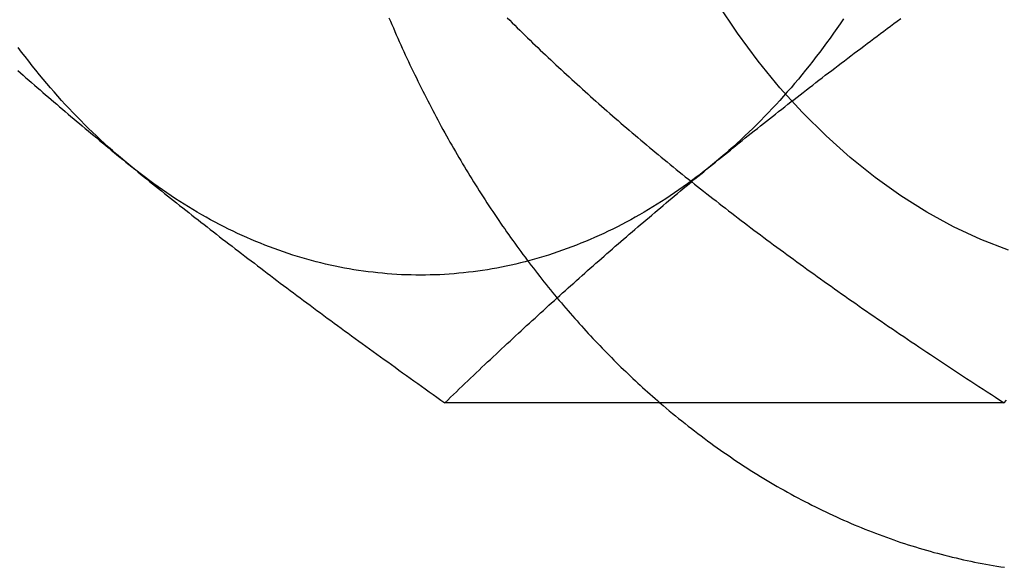
# Model space of a CAD drawing. Extents: x 0 to 1135, y -435 to 245.
# Drawn here: x 304 to 313, y -406 to -401 of the extents above; entities that cross this region are included whole.
import ezdxf

# ---------------------------------------------------------------- set-up
doc = ezdxf.new("R2010")
doc.units = 0
doc.header["$LTSCALE"] = 20
doc.linetypes.add('VERDECKT', pattern=[0.375, 0.25, -0.125])
doc.layers.get('0').update_dxf_attribs({"linetype": 'CONTINUOUS'})
doc.layers.add('STEMPEL', color=3, linetype='CONTINUOUS')

# ---------------------------------------------------------------- blocks, each defined once
blk = doc.blocks.new('A$CD3415CA1')
at = {"color": 3, "linetype": 'CONTINUOUS'}
blk.add_line((313.1817, -104.2376), (307.7614, -104.2376), dxfattribs=at)
at = {"color": 3}
for points in [[(309.846, -104.238, 0), (309.876, -104.263, 0), (309.906, -104.289, 0), (309.936, -104.314, 0), (309.966, -104.34, 0), (309.997, -104.365, 0), (310.027, -104.389, 0), (310.058, -104.414, 0), (310.089, -104.439, 0), (310.12, -104.463, 0), (310.15, -104.487, 0), (310.181, -104.511, 0), (310.212, -104.535, 0), (310.244, -104.558, 0), (310.275, -104.582, 0), (310.306, -104.605, 0), (310.338, -104.628, 0), (310.369, -104.651, 0), (310.401, -104.673, 0), (310.432, -104.696, 0), (310.464, -104.718, 0), (310.496, -104.74, 0), (310.528, -104.762, 0), (310.56, -104.784, 0), (310.592, -104.805, 0), (310.624, -104.827, 0), (310.657, -104.848, 0), (310.689, -104.869, 0), (310.721, -104.89, 0), (310.754, -104.91, 0), (310.786, -104.93, 0), (310.819, -104.951, 0), (310.852, -104.971, 0), (310.885, -104.99, 0), (310.918, -105.01, 0), (310.95, -105.029, 0), (310.983, -105.048, 0), (311.017, -105.067, 0), (311.05, -105.086, 0), (311.083, -105.105, 0), (311.116, -105.123, 0), (311.15, -105.141, 0), (311.183, -105.159, 0), (311.217, -105.177, 0), (311.25, -105.195, 0), (311.284, -105.212, 0), (311.318, -105.229, 0), (311.352, -105.246, 0), (311.385, -105.263, 0), (311.419, -105.279, 0), (311.453, -105.296, 0), (311.487, -105.312, 0), (311.522, -105.328, 0), (311.556, -105.343, 0), (311.59, -105.359, 0), (311.624, -105.374, 0), (311.659, -105.389, 0), (311.693, -105.404, 0), (311.728, -105.419, 0), (311.762, -105.433, 0), (311.797, -105.447, 0), (311.832, -105.461, 0), (311.866, -105.475, 0), (311.901, -105.489, 0), (311.936, -105.502, 0), (311.971, -105.515, 0), (312.006, -105.528, 0), (312.041, -105.541, 0), (312.076, -105.554, 0), (312.111, -105.566, 0), (312.146, -105.578, 0), (312.181, -105.59, 0), (312.217, -105.602, 0), (312.252, -105.613, 0), (312.287, -105.624, 0), (312.323, -105.635, 0), (312.358, -105.646, 0), (312.394, -105.656, 0), (312.429, -105.667, 0), (312.465, -105.677, 0), (312.501, -105.687, 0), (312.536, -105.696, 0), (312.572, -105.706, 0), (312.608, -105.715, 0), (312.644, -105.724, 0), (312.679, -105.733, 0), (312.715, -105.741, 0), (312.751, -105.75, 0), (312.787, -105.758, 0), (312.823, -105.766, 0), (312.859, -105.773, 0), (312.895, -105.781, 0), (312.931, -105.788, 0), (312.967, -105.795, 0), (313.003, -105.802, 0), (313.04, -105.808, 0), (313.076, -105.815, 0), (313.112, -105.821, 0), (313.148, -105.827, 0), (313.184, -105.832, 0)], [(303.622, -101.017, 0), (303.649, -101.041, 0), (303.676, -101.064, 0), (303.702, -101.088, 0), (303.729, -101.111, 0), (303.756, -101.135, 0), (303.783, -101.158, 0), (303.811, -101.182, 0), (303.838, -101.205, 0), (303.865, -101.229, 0), (303.892, -101.252, 0), (303.919, -101.275, 0), (303.946, -101.299, 0), (303.973, -101.322, 0), (304.001, -101.345, 0), (304.028, -101.369, 0), (304.055, -101.392, 0), (304.083, -101.415, 0), (304.11, -101.439, 0), (304.138, -101.462, 0), (304.165, -101.485, 0), (304.193, -101.508, 0), (304.22, -101.532, 0), (304.248, -101.555, 0), (304.276, -101.578, 0), (304.304, -101.602, 0), (304.331, -101.625, 0), (304.359, -101.648, 0), (304.387, -101.671, 0), (304.415, -101.695, 0), (304.443, -101.718, 0), (304.471, -101.741, 0), (304.499, -101.765, 0), (304.528, -101.788, 0), (304.556, -101.811, 0), (304.584, -101.835, 0), (304.613, -101.858, 0), (304.641, -101.881, 0), (304.67, -101.905, 0), (304.698, -101.928, 0)], [(310.355, -101.928, 0), (310.384, -101.905, 0), (310.413, -101.881, 0), (310.442, -101.858, 0), (310.47, -101.835, 0), (310.499, -101.811, 0), (310.528, -101.788, 0), (310.557, -101.765, 0), (310.586, -101.741, 0), (310.615, -101.718, 0), (310.644, -101.695, 0), (310.673, -101.671, 0), (310.702, -101.648, 0), (310.731, -101.625, 0), (310.76, -101.602, 0), (310.79, -101.578, 0), (310.819, -101.555, 0), (310.848, -101.532, 0), (310.878, -101.508, 0), (310.907, -101.485, 0), (310.937, -101.462, 0), (310.966, -101.439, 0), (310.996, -101.415, 0), (311.026, -101.392, 0), (311.055, -101.369, 0), (311.085, -101.345, 0), (311.115, -101.322, 0), (311.145, -101.299, 0), (311.175, -101.275, 0), (311.205, -101.252, 0), (311.235, -101.229, 0), (311.265, -101.205, 0), (311.296, -101.182, 0), (311.326, -101.158, 0), (311.356, -101.135, 0), (311.387, -101.111, 0), (311.418, -101.088, 0), (311.448, -101.064, 0), (311.479, -101.041, 0), (311.51, -101.017, 0), (311.541, -100.994, 0), (311.572, -100.97, 0), (311.603, -100.946, 0), (311.634, -100.923, 0), (311.665, -100.899, 0), (311.697, -100.875, 0), (311.728, -100.851, 0), (311.76, -100.828, 0), (311.791, -100.804, 0), (311.823, -100.78, 0), (311.855, -100.756, 0), (311.887, -100.732, 0), (311.919, -100.708, 0), (311.951, -100.684, 0), (311.983, -100.66, 0), (312.016, -100.636, 0), (312.048, -100.611, 0), (312.081, -100.587, 0), (312.113, -100.563, 0), (312.146, -100.539, 0), (312.179, -100.514, 0)], [(304.698, -101.928, 0), (304.727, -101.952, 0), (304.756, -101.975, 0), (304.785, -101.998, 0), (304.813, -102.022, 0), (304.842, -102.045, 0), (304.871, -102.068, 0), (304.9, -102.092, 0), (304.929, -102.115, 0), (304.958, -102.138, 0), (304.987, -102.162, 0), (305.016, -102.185, 0), (305.045, -102.208, 0), (305.074, -102.232, 0), (305.104, -102.255, 0), (305.133, -102.278, 0), (305.162, -102.301, 0), (305.191, -102.325, 0), (305.221, -102.348, 0), (305.25, -102.371, 0), (305.28, -102.394, 0), (305.309, -102.418, 0), (305.339, -102.441, 0), (305.369, -102.464, 0), (305.398, -102.488, 0), (305.428, -102.511, 0), (305.458, -102.534, 0), (305.488, -102.558, 0), (305.518, -102.581, 0), (305.548, -102.604, 0), (305.578, -102.628, 0), (305.608, -102.651, 0), (305.639, -102.675, 0), (305.669, -102.698, 0), (305.7, -102.721, 0), (305.73, -102.745, 0), (305.761, -102.768, 0), (305.791, -102.792, 0), (305.822, -102.816, 0), (305.853, -102.839, 0), (305.884, -102.863, 0), (305.915, -102.886, 0), (305.946, -102.91, 0), (305.977, -102.934, 0), (306.008, -102.957, 0), (306.04, -102.981, 0), (306.071, -103.005, 0), (306.103, -103.029, 0), (306.134, -103.053, 0), (306.166, -103.077, 0), (306.198, -103.1, 0), (306.23, -103.124, 0), (306.262, -103.148, 0), (306.294, -103.172, 0), (306.326, -103.197, 0), (306.359, -103.221, 0), (306.391, -103.245, 0), (306.424, -103.269, 0), (306.456, -103.293, 0), (306.489, -103.318, 0), (306.522, -103.342, 0), (306.555, -103.367, 0), (306.588, -103.391, 0), (306.622, -103.416, 0), (306.655, -103.44, 0), (306.689, -103.465, 0), (306.722, -103.49, 0), (306.756, -103.514, 0), (306.79, -103.539, 0), (306.824, -103.564, 0), (306.858, -103.589, 0), (306.892, -103.614, 0), (306.927, -103.639, 0), (306.961, -103.664, 0), (306.996, -103.69, 0), (307.031, -103.715, 0), (307.066, -103.74, 0), (307.101, -103.766, 0), (307.136, -103.791, 0), (307.172, -103.817, 0), (307.208, -103.842, 0), (307.243, -103.868, 0), (307.279, -103.894, 0), (307.315, -103.92, 0), (307.352, -103.946, 0), (307.388, -103.972, 0), (307.425, -103.998, 0), (307.461, -104.024, 0), (307.498, -104.051, 0), (307.535, -104.077, 0), (307.572, -104.104, 0), (307.61, -104.13, 0), (307.647, -104.157, 0), (307.685, -104.184, 0), (307.723, -104.211, 0), (307.761, -104.238, 0)], [(307.761, -104.238, 0), (307.789, -104.211, 0), (307.817, -104.184, 0), (307.845, -104.157, 0), (307.873, -104.13, 0), (307.901, -104.104, 0), (307.928, -104.077, 0), (307.956, -104.051, 0), (307.984, -104.024, 0), (308.011, -103.998, 0), (308.039, -103.972, 0), (308.066, -103.946, 0), (308.094, -103.92, 0), (308.121, -103.894, 0), (308.148, -103.868, 0), (308.176, -103.842, 0), (308.203, -103.817, 0), (308.23, -103.791, 0), (308.257, -103.766, 0), (308.284, -103.74, 0), (308.311, -103.715, 0), (308.339, -103.69, 0), (308.366, -103.664, 0), (308.393, -103.639, 0), (308.42, -103.614, 0), (308.447, -103.589, 0), (308.474, -103.564, 0), (308.501, -103.539, 0), (308.528, -103.514, 0), (308.554, -103.49, 0), (308.581, -103.465, 0), (308.608, -103.44, 0), (308.635, -103.416, 0), (308.662, -103.391, 0), (308.689, -103.367, 0), (308.716, -103.342, 0), (308.742, -103.318, 0), (308.769, -103.293, 0), (308.796, -103.269, 0), (308.823, -103.245, 0), (308.85, -103.221, 0), (308.876, -103.197, 0), (308.903, -103.172, 0), (308.93, -103.148, 0), (308.957, -103.124, 0), (308.983, -103.1, 0), (309.01, -103.077, 0), (309.037, -103.053, 0), (309.064, -103.029, 0), (309.091, -103.005, 0), (309.117, -102.981, 0), (309.144, -102.957, 0), (309.171, -102.934, 0), (309.198, -102.91, 0), (309.225, -102.886, 0), (309.252, -102.863, 0), (309.279, -102.839, 0), (309.305, -102.816, 0), (309.332, -102.792, 0), (309.359, -102.768, 0), (309.386, -102.745, 0), (309.413, -102.721, 0), (309.44, -102.698, 0), (309.467, -102.675, 0), (309.494, -102.651, 0), (309.522, -102.628, 0), (309.549, -102.604, 0), (309.576, -102.581, 0), (309.603, -102.558, 0), (309.63, -102.534, 0), (309.658, -102.511, 0), (309.685, -102.488, 0), (309.712, -102.464, 0), (309.74, -102.441, 0), (309.767, -102.418, 0), (309.795, -102.394, 0), (309.822, -102.371, 0), (309.85, -102.348, 0), (309.877, -102.325, 0), (309.905, -102.301, 0), (309.933, -102.278, 0), (309.96, -102.255, 0), (309.988, -102.232, 0), (310.016, -102.208, 0), (310.044, -102.185, 0), (310.072, -102.162, 0), (310.1, -102.138, 0), (310.128, -102.115, 0), (310.156, -102.092, 0), (310.185, -102.068, 0), (310.213, -102.045, 0), (310.241, -102.022, 0), (310.27, -101.998, 0), (310.298, -101.975, 0), (310.327, -101.952, 0), (310.355, -101.928, 0)], [(313.182, -104.238, 0), (313.205, -104.211, 0)]]:
    blk.add_polyline3d(points, dxfattribs=at)
at = {"color": 1}
for points in [[(307.219, -100.507, 0), (307.234, -100.54, 0), (307.248, -100.573, 0), (307.262, -100.605, 0), (307.276, -100.638, 0), (307.29, -100.671, 0), (307.305, -100.704, 0), (307.319, -100.736, 0), (307.334, -100.769, 0), (307.349, -100.801, 0), (307.363, -100.834, 0), (307.378, -100.866, 0), (307.393, -100.898, 0), (307.408, -100.93, 0), (307.423, -100.962, 0), (307.439, -100.994, 0), (307.454, -101.026, 0), (307.469, -101.058, 0), (307.485, -101.09, 0), (307.5, -101.122, 0), (307.516, -101.154, 0), (307.532, -101.185, 0), (307.547, -101.217, 0), (307.563, -101.248, 0), (307.579, -101.279, 0), (307.595, -101.311, 0), (307.611, -101.342, 0), (307.628, -101.373, 0), (307.644, -101.404, 0), (307.66, -101.435, 0), (307.677, -101.466, 0), (307.693, -101.497, 0), (307.71, -101.528, 0), (307.726, -101.559, 0), (307.743, -101.589, 0), (307.76, -101.62, 0), (307.777, -101.65, 0), (307.794, -101.681, 0), (307.811, -101.711, 0), (307.828, -101.741, 0), (307.845, -101.771, 0), (307.863, -101.801, 0), (307.88, -101.831, 0), (307.898, -101.861, 0), (307.915, -101.891, 0), (307.933, -101.921, 0), (307.951, -101.95, 0), (307.968, -101.98, 0), (307.986, -102.009, 0), (308.004, -102.039, 0), (308.022, -102.068, 0), (308.04, -102.097, 0), (308.059, -102.127, 0), (308.077, -102.156, 0), (308.095, -102.185, 0), (308.114, -102.214, 0), (308.132, -102.242, 0), (308.151, -102.271, 0), (308.169, -102.3, 0), (308.188, -102.328, 0), (308.207, -102.357, 0), (308.226, -102.385, 0), (308.245, -102.413, 0), (308.264, -102.442, 0), (308.283, -102.47, 0), (308.302, -102.498, 0), (308.321, -102.526, 0), (308.341, -102.553, 0), (308.36, -102.581, 0), (308.38, -102.609, 0), (308.399, -102.636, 0), (308.419, -102.664, 0), (308.439, -102.691, 0), (308.458, -102.719, 0), (308.478, -102.746, 0), (308.498, -102.773, 0), (308.518, -102.8, 0), (308.538, -102.827, 0), (308.558, -102.854, 0), (308.579, -102.88, 0), (308.599, -102.907, 0), (308.619, -102.934, 0), (308.64, -102.96, 0), (308.66, -102.986, 0), (308.681, -103.013, 0), (308.701, -103.039, 0), (308.722, -103.065, 0), (308.743, -103.091, 0), (308.764, -103.117, 0), (308.785, -103.143, 0), (308.806, -103.168, 0), (308.827, -103.194, 0), (308.848, -103.219, 0), (308.869, -103.245, 0), (308.891, -103.27, 0), (308.912, -103.295, 0), (308.933, -103.32, 0), (308.955, -103.345, 0), (308.976, -103.37, 0), (308.998, -103.395, 0), (309.02, -103.42, 0), (309.042, -103.444, 0), (309.063, -103.469, 0), (309.085, -103.493, 0), (309.107, -103.517, 0), (309.129, -103.541, 0), (309.151, -103.566, 0), (309.174, -103.59, 0), (309.196, -103.613, 0), (309.218, -103.637, 0), (309.241, -103.661, 0), (309.263, -103.684, 0), (309.286, -103.708, 0), (309.308, -103.731, 0), (309.331, -103.754, 0), (309.354, -103.777, 0), (309.376, -103.8, 0), (309.399, -103.823, 0), (309.422, -103.846, 0), (309.445, -103.869, 0), (309.468, -103.891, 0), (309.491, -103.914, 0), (309.514, -103.936, 0), (309.538, -103.958, 0), (309.561, -103.981, 0), (309.584, -104.003, 0), (309.608, -104.025, 0), (309.631, -104.046, 0), (309.655, -104.068, 0), (309.678, -104.09, 0), (309.702, -104.111, 0), (309.726, -104.132, 0), (309.75, -104.154, 0), (309.774, -104.175, 0), (309.798, -104.196, 0), (309.822, -104.217, 0), (309.846, -104.238, 0)], [(308.365, -100.506, 0), (308.39, -100.531, 0), (308.414, -100.555, 0), (308.439, -100.579, 0), (308.463, -100.603, 0), (308.488, -100.627, 0), (308.513, -100.652, 0), (308.537, -100.676, 0), (308.562, -100.7, 0), (308.587, -100.724, 0), (308.612, -100.748, 0), (308.637, -100.772, 0), (308.661, -100.795, 0), (308.686, -100.819, 0), (308.712, -100.843, 0), (308.737, -100.867, 0), (308.762, -100.891, 0), (308.787, -100.914, 0), (308.812, -100.938, 0), (308.838, -100.962, 0), (308.863, -100.986, 0), (308.888, -101.009, 0), (308.914, -101.033, 0), (308.939, -101.057, 0), (308.965, -101.08, 0), (308.991, -101.104, 0), (309.017, -101.127, 0), (309.042, -101.151, 0), (309.068, -101.174, 0), (309.094, -101.198, 0), (309.12, -101.222, 0), (309.147, -101.245, 0), (309.173, -101.269, 0), (309.199, -101.292, 0), (309.226, -101.316, 0), (309.252, -101.339, 0), (309.279, -101.363, 0), (309.305, -101.386, 0), (309.332, -101.409, 0), (309.359, -101.433, 0), (309.386, -101.456, 0), (309.413, -101.48, 0), (309.44, -101.503, 0), (309.467, -101.527, 0), (309.494, -101.55, 0), (309.522, -101.574, 0), (309.549, -101.597, 0), (309.577, -101.621, 0), (309.604, -101.645, 0), (309.632, -101.668, 0), (309.66, -101.692, 0), (309.688, -101.715, 0), (309.716, -101.739, 0), (309.744, -101.762, 0), (309.773, -101.786, 0), (309.801, -101.81, 0), (309.83, -101.833, 0), (309.858, -101.857, 0), (309.887, -101.881, 0), (309.916, -101.904, 0), (309.945, -101.928, 0)], [(309.945, -101.928, 0), (309.974, -101.952, 0), (310.003, -101.976, 0), (310.033, -101.999, 0), (310.062, -102.023, 0), (310.091, -102.047, 0), (310.121, -102.07, 0), (310.15, -102.094, 0), (310.18, -102.118, 0), (310.21, -102.141, 0), (310.24, -102.165, 0), (310.269, -102.188, 0), (310.299, -102.212, 0), (310.329, -102.235, 0), (310.359, -102.259, 0), (310.389, -102.282, 0), (310.42, -102.306, 0), (310.45, -102.329, 0), (310.48, -102.353, 0), (310.511, -102.376, 0), (310.541, -102.4, 0), (310.572, -102.423, 0), (310.603, -102.447, 0), (310.633, -102.47, 0), (310.664, -102.494, 0), (310.695, -102.517, 0), (310.726, -102.541, 0), (310.757, -102.564, 0), (310.789, -102.588, 0), (310.82, -102.611, 0), (310.852, -102.635, 0), (310.883, -102.658, 0), (310.915, -102.682, 0), (310.947, -102.706, 0), (310.978, -102.729, 0), (311.01, -102.753, 0), (311.042, -102.776, 0), (311.075, -102.8, 0), (311.107, -102.823, 0), (311.139, -102.847, 0), (311.172, -102.871, 0), (311.204, -102.894, 0), (311.237, -102.918, 0), (311.27, -102.942, 0), (311.303, -102.966, 0), (311.336, -102.989, 0), (311.369, -103.013, 0), (311.403, -103.037, 0), (311.436, -103.061, 0), (311.47, -103.085, 0), (311.504, -103.109, 0), (311.537, -103.133, 0), (311.571, -103.157, 0), (311.606, -103.181, 0), (311.64, -103.205, 0), (311.674, -103.229, 0), (311.709, -103.253, 0), (311.743, -103.277, 0), (311.778, -103.302, 0), (311.813, -103.326, 0), (311.848, -103.35, 0), (311.884, -103.374, 0), (311.919, -103.399, 0), (311.955, -103.423, 0), (311.99, -103.448, 0), (312.026, -103.472, 0), (312.062, -103.497, 0), (312.098, -103.522, 0), (312.135, -103.546, 0), (312.171, -103.571, 0), (312.208, -103.596, 0), (312.244, -103.621, 0), (312.281, -103.646, 0), (312.319, -103.671, 0), (312.356, -103.696, 0), (312.393, -103.721, 0), (312.431, -103.746, 0), (312.469, -103.771, 0), (312.507, -103.796, 0), (312.545, -103.822, 0), (312.583, -103.847, 0), (312.622, -103.873, 0), (312.661, -103.898, 0), (312.699, -103.924, 0), (312.739, -103.95, 0), (312.778, -103.975, 0), (312.817, -104.001, 0), (312.857, -104.027, 0), (312.897, -104.053, 0), (312.937, -104.079, 0), (312.977, -104.105, 0), (313.018, -104.132, 0), (313.058, -104.158, 0), (313.099, -104.184, 0), (313.14, -104.211, 0), (313.182, -104.238, 0)]]:
    blk.add_polyline3d(points, dxfattribs=at)
at = {"color": 1, "linetype": 'VERDECKT'}
blk.add_polyline3d([(313.223, -102.76, 0), (312.956, -102.656, 0), (312.692, -102.532, 0), (312.433, -102.391, 0), (312.179, -102.232, 0), (311.931, -102.055, 0), (311.69, -101.862, 0), (311.455, -101.652, 0), (311.228, -101.426, 0), (311.009, -101.184, 0), (310.799, -100.928, 0), (310.598, -100.657, 0), (310.407, -100.372, 0)], dxfattribs=at)
at = {"color": 3, "linetype": 'CONTINUOUS'}
for points in [[(304.698, -101.928, 0), (304.659, -101.895, 0), (304.619, -101.862, 0), (304.579, -101.828, 0), (304.54, -101.794, 0), (304.501, -101.759, 0), (304.462, -101.724, 0), (304.423, -101.688, 0), (304.384, -101.652, 0), (304.346, -101.615, 0), (304.308, -101.578, 0), (304.27, -101.541, 0), (304.232, -101.503, 0), (304.194, -101.464, 0), (304.157, -101.426, 0), (304.12, -101.386, 0), (304.083, -101.347, 0), (304.047, -101.307, 0), (304.01, -101.266, 0), (303.974, -101.225, 0), (303.938, -101.184, 0), (303.903, -101.142, 0), (303.867, -101.1, 0), (303.832, -101.058, 0), (303.797, -101.015, 0), (303.762, -100.971, 0), (303.728, -100.928, 0), (303.694, -100.883, 0), (303.66, -100.839, 0), (303.626, -100.794, 0)], [(311.624, -100.516, 0), (311.592, -100.564, 0), (311.56, -100.61, 0), (311.527, -100.657, 0), (311.494, -100.703, 0), (311.461, -100.749, 0), (311.428, -100.794, 0), (311.394, -100.839, 0), (311.36, -100.883, 0), (311.326, -100.928, 0), (311.291, -100.971, 0), (311.257, -101.015, 0), (311.222, -101.058, 0), (311.187, -101.1, 0), (311.151, -101.142, 0), (311.116, -101.184, 0), (311.08, -101.225, 0), (311.044, -101.266, 0), (311.007, -101.307, 0), (310.971, -101.347, 0), (310.934, -101.386, 0), (310.897, -101.426, 0), (310.859, -101.464, 0), (310.822, -101.503, 0), (310.784, -101.541, 0), (310.746, -101.578, 0), (310.708, -101.615, 0), (310.67, -101.652, 0), (310.631, -101.688, 0), (310.592, -101.724, 0), (310.553, -101.759, 0), (310.514, -101.794, 0), (310.475, -101.828, 0), (310.435, -101.862, 0), (310.395, -101.895, 0), (310.355, -101.928, 0)], [(310.355, -101.928, 0), (310.315, -101.961, 0), (310.275, -101.993, 0), (310.234, -102.024, 0), (310.194, -102.055, 0), (310.153, -102.086, 0), (310.112, -102.116, 0), (310.07, -102.146, 0), (310.029, -102.175, 0), (309.987, -102.204, 0), (309.946, -102.232, 0), (309.904, -102.26, 0), (309.862, -102.287, 0), (309.819, -102.314, 0), (309.777, -102.34, 0), (309.734, -102.366, 0), (309.692, -102.391, 0), (309.649, -102.416, 0), (309.606, -102.44, 0), (309.563, -102.464, 0), (309.52, -102.487, 0), (309.476, -102.51, 0), (309.433, -102.532, 0), (309.389, -102.554, 0), (309.345, -102.575, 0), (309.301, -102.596, 0), (309.257, -102.617, 0), (309.213, -102.636, 0), (309.169, -102.656, 0), (309.125, -102.674, 0), (309.08, -102.692, 0), (309.036, -102.71, 0), (308.991, -102.727, 0), (308.946, -102.744, 0), (308.901, -102.76, 0), (308.856, -102.776, 0), (308.811, -102.791, 0), (308.766, -102.806, 0), (308.721, -102.82, 0), (308.676, -102.833, 0), (308.631, -102.846, 0), (308.585, -102.859, 0), (308.54, -102.871, 0), (308.494, -102.882, 0), (308.448, -102.893, 0), (308.403, -102.904, 0), (308.357, -102.913, 0), (308.311, -102.923, 0), (308.265, -102.932, 0), (308.219, -102.94, 0), (308.173, -102.948, 0), (308.127, -102.955, 0), (308.081, -102.961, 0), (308.035, -102.968, 0), (307.989, -102.973, 0), (307.943, -102.978, 0), (307.897, -102.983, 0), (307.851, -102.987, 0), (307.804, -102.99, 0), (307.758, -102.993, 0), (307.712, -102.996, 0), (307.666, -102.998, 0), (307.619, -102.999, 0), (307.573, -103, 0), (307.527, -103, 0), (307.481, -103, 0), (307.434, -102.999, 0), (307.388, -102.998, 0), (307.342, -102.996, 0), (307.296, -102.993, 0), (307.249, -102.99, 0), (307.203, -102.987, 0), (307.157, -102.983, 0), (307.111, -102.978, 0), (307.065, -102.973, 0), (307.019, -102.968, 0), (306.972, -102.961, 0), (306.926, -102.955, 0), (306.88, -102.948, 0), (306.834, -102.94, 0), (306.789, -102.932, 0), (306.743, -102.923, 0), (306.697, -102.913, 0), (306.651, -102.904, 0), (306.605, -102.893, 0), (306.56, -102.882, 0), (306.514, -102.871, 0), (306.469, -102.859, 0), (306.423, -102.846, 0), (306.378, -102.833, 0), (306.333, -102.82, 0), (306.287, -102.806, 0), (306.242, -102.791, 0), (306.197, -102.776, 0), (306.152, -102.76, 0), (306.108, -102.744, 0), (306.063, -102.727, 0), (306.018, -102.71, 0), (305.974, -102.692, 0), (305.929, -102.674, 0), (305.885, -102.656, 0), (305.841, -102.636, 0), (305.796, -102.617, 0), (305.752, -102.596, 0), (305.709, -102.575, 0), (305.665, -102.554, 0), (305.621, -102.532, 0), (305.578, -102.51, 0), (305.534, -102.487, 0), (305.491, -102.464, 0), (305.448, -102.44, 0), (305.405, -102.416, 0), (305.362, -102.391, 0), (305.319, -102.366, 0), (305.277, -102.34, 0), (305.235, -102.314, 0), (305.192, -102.287, 0), (305.15, -102.26, 0), (305.108, -102.232, 0), (305.067, -102.204, 0), (305.025, -102.175, 0), (304.984, -102.146, 0), (304.942, -102.116, 0), (304.901, -102.086, 0), (304.86, -102.055, 0), (304.82, -102.024, 0), (304.779, -101.993, 0), (304.739, -101.961, 0), (304.698, -101.928, 0)]]:
    blk.add_polyline3d(points, dxfattribs=at)

msp = doc.modelspace()

# ---------------------------------------------------------------- block references
at = {"layer": 'STEMPEL'}
msp.add_blockref('A$CD3415CA1', (0, -300), dxfattribs=at)

doc.saveas('drawing.dxf')
